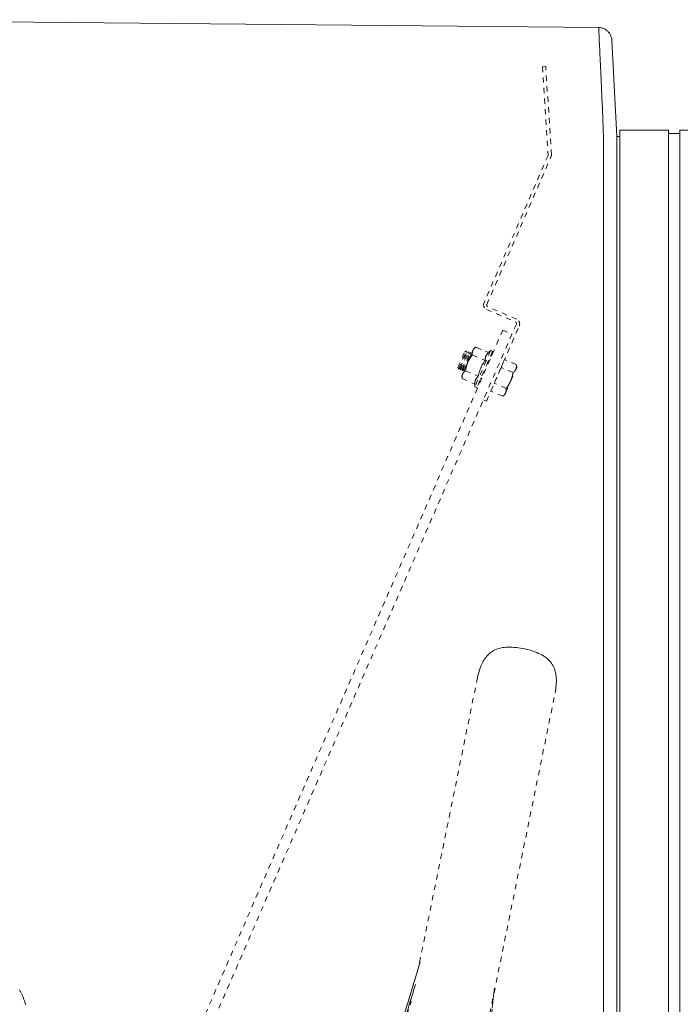
# Model space of a CAD drawing. Units: inches. Extents: x -233 to 271, y -137 to 137.
# Drawn here: x 5 to 18, y 20 to 39 of the extents above; entities that cross this region are included whole.
import ezdxf

# ---------------------------------------------------------------- set-up
doc = ezdxf.new("R2010")
doc.units = ezdxf.units.IN
doc.header["$MEASUREMENT"] = 0
doc.linetypes.add('DASHED', pattern=[0.2, 0.1, -0.1])
doc.layers.add('Unnamed [1]', color=7, linetype='Continuous', lineweight=0)

msp = doc.modelspace()

# ---------------------------------------------------------------- linework, layer by layer
at = {"layer": 'Unnamed [1]', "color": 18, "linetype": 'Continuous', "lineweight": 0, "true_color": 0x000000}
for p, q in [((0.005289, 38.8741695), (16.0624249, 38.7259275)), ((16.0390166, 38.7261497), (16.0390157, 38.7260725)), ((16.3067647, 38.5162074), (16.3051046, 38.5251567)), ((16.3097026, 38.4890046), (16.403534, 36.6652739)), ((16.4609757, 34.9806897), (16.4609757, 36.7851655)), ((17.3809758, 36.7851655), (16.4609757, 36.7851655)), ((17.3809757, 34.9806897), (17.3809757, 36.7851655)), ((17.5909749, 36.725218), (17.3809758, 36.725218)), ((18.8909741, 36.7851655), (17.5909749, 36.7851655)), ((17.5909757, 34.9806897), (17.5909757, 36.7851655)), ((17.5909757, 36.7252176), (17.5909757, 36.7848669)), ((16.4031362, 36.2009925), (16.403534, 36.6652739)), ((16.4609757, 36.6652739), (16.403534, 36.6652739)), ((16.1503138, 0.0237617), (16.1530606, 35.1037616)), ((16.4002996, -0.0013201), (16.4030462, 35.0560646)), ((16.4030462, 35.0560646), (16.4030477, 35.0744044)), ((16.4030477, 35.0744045), (16.403048, 35.0786672)), ((16.4609757, 32.8694855), (16.4609757, 34.9806976)), ((17.3809757, 32.8694855), (17.3809757, 34.9806976)), ((17.5909757, 32.8694855), (17.5909757, 34.9806976)), ((16.4609757, 32.8694855), (16.4609757, -32.8445145)), ((17.3809757, -32.8445145), (17.3809757, 32.8694855)), ((17.5909757, 32.8694855), (17.5909757, -32.8445145))]:
    msp.add_line(p, q, dxfattribs=at)
at = {"layer": 'Unnamed [1]', "color": 18, "linetype": 'DASHED', "lineweight": 0, "true_color": 0x000000}
for p, q in [((15.0598048, 37.9869561), (15.0004033, 37.9837754)), ((15.0004033, 37.9837754), (15.1060344, 36.3221468)), ((15.165662, 36.3217708), (15.0598048, 37.9869561)), ((15.1035123, 36.3077189), (13.8933296, 33.5203236)), ((13.94543, 33.4895473), (15.1580753, 36.2784404)), ((13.9419417, 33.3970135), (14.4876394, 33.1597374)), ((14.5105895, 33.2097327), (13.9616273, 33.4484282)), ((-14.4211529, -32.9281359), (14.2469114, 33.0038982)), ((13.9386279, 31.6592008), (14.5591812, 33.0863755)), ((14.2469114, 33.0038982), (14.4211529, 32.9281359)), ((14.5038367, 33.1186183), (14.4210338, 32.9281848)), ((-14.2469114, -33.0038982), (14.4211529, 32.9281359)), ((13.4008148, 32.3028807), (13.5281754, 32.5957902)), ((13.4088504, 32.2690728), (13.5583813, 32.6129703)), ((13.4390562, 32.2862529), (13.5664169, 32.5791624)), ((13.4470918, 32.252445), (13.5966227, 32.5963425)), ((13.4853332, 32.2358171), (13.6348641, 32.5797147)), ((13.528174, 32.5957899), (13.5583826, 32.6129703)), ((13.528174, 32.5957899), (13.5583826, 32.6129703)), ((13.528174, 32.5957899), (13.5583826, 32.6129703)), ((13.5583826, 32.6129703), (13.5664164, 32.5791626)), ((13.5664164, 32.5791626), (13.5966211, 32.5963421)), ((13.5664164, 32.5791626), (13.5966211, 32.5963421)), ((13.5664164, 32.5791626), (13.5966211, 32.5963421)), ((13.6830883, 32.6196507), (13.5860514, 32.3964813)), ((13.5966211, 32.5963421), (13.6046587, 32.5625343)), ((13.6046587, 32.5625343), (13.6348635, 32.5797147)), ((13.6046587, 32.5625343), (13.6348635, 32.5797147)), ((13.6046587, 32.5625343), (13.6348635, 32.5797147)), ((13.6348635, 32.5797147), (13.642901, 32.545907)), ((13.6980999, 32.6541752), (13.6830883, 32.6196507)), ((13.7368984, 32.6847084), (13.6980996, 32.6541749)), ((13.7368984, 32.6847084), (13.6980996, 32.6541749)), ((14.0171198, 32.6179629), (13.718058, 31.9301678)), ((13.7368977, 32.6847078), (13.9780954, 32.5798321)), ((13.7368977, 32.6847078), (13.9780954, 32.5798321)), ((13.7525626, 32.6785005), (13.752063, 32.6781074)), ((13.7525637, 32.6785014), (13.9785479, 32.5802406)), ((14.0538022, 32.6020129), (13.7547404, 31.9142178)), ((13.9780947, 32.579832), (14.017119, 32.6179628)), ((13.9780947, 32.579832), (14.017119, 32.6179628)), ((14.0694681, 32.5958065), (13.9855595, 32.4028298)), ((14.017119, 32.6179628), (14.0538012, 32.6020126)), ((14.017119, 32.6179628), (14.0538012, 32.6020126)), ((14.0323549, 32.6113338), (14.032786, 32.6117563)), ((14.0327857, 32.6117564), (14.0325597, 32.6112365)), ((14.032786, 32.6117563), (14.0694681, 32.5958061)), ((13.4772976, 32.2696251), (13.6046583, 32.5625346)), ((13.5860514, 32.3964813), (13.4890146, 32.1733118)), ((13.515539, 32.2529972), (13.6428997, 32.5459067)), ((13.642901, 32.545907), (13.6537233, 32.5520639)), ((13.642901, 32.545907), (13.6537081, 32.5520544)), ((13.642901, 32.545907), (13.6536928, 32.5520448)), ((13.6722065, 32.5359282), (13.9134042, 32.4310524)), ((13.9790369, 32.4300642), (13.9855333, 32.4027309)), ((14.2169814, 32.2990533), (14.2816726, 32.4478329)), ((14.5063993, 32.350119), (14.2816726, 32.4478329)), ((14.5063993, 32.350119), (14.2816726, 32.4478329)), ((14.5063993, 32.350119), (14.2816726, 32.4478329)), ((13.4088503, 32.2690725), (13.4008165, 32.3028803)), ((13.4088503, 32.2690725), (13.4008165, 32.3028803)), ((13.4088503, 32.2690725), (13.4008165, 32.3028803)), ((13.4390551, 32.2862529), (13.4088503, 32.2690725)), ((13.4470926, 32.2524452), (13.4390551, 32.2862529)), ((13.4470926, 32.2524452), (13.4390551, 32.2862529)), ((13.4470926, 32.2524452), (13.4390551, 32.2862529)), ((13.4772974, 32.2696247), (13.4470926, 32.2524452)), ((13.485335, 32.2358169), (13.4772974, 32.2696247)), ((13.485335, 32.2358169), (13.4772974, 32.2696247)), ((13.485335, 32.2358169), (13.4772974, 32.2696247)), ((13.5155398, 32.2529974), (13.485335, 32.2358169)), ((13.5184084, 32.2409172), (13.5155398, 32.2529974)), ((13.5184084, 32.2409181), (13.5155398, 32.2529974)), ((13.5184084, 32.2409181), (13.5155398, 32.2529974)), ((13.542824, 32.2383689), (13.7840217, 32.1334932)), ((14.0875989, 32.001494), (14.2169814, 32.2990533)), ((14.4417081, 32.2013394), (14.2169814, 32.2990533)), ((14.3980623, 32.0434089), (14.4950991, 32.2665784)), ((14.4950991, 32.2665784), (14.5101108, 32.3011028)), ((14.5101108, 32.3011026), (14.5063993, 32.3501186)), ((13.4890146, 32.1733118), (13.4740029, 32.1387874)), ((13.4740029, 32.1387874), (13.4781328, 32.0895891)), ((13.4740029, 32.1387874), (13.4781328, 32.0895891)), ((13.4781328, 32.0895893), (13.7193305, 31.9847135)), ((13.8539031, 32.1000409), (13.7704063, 31.9080114)), ((13.8539263, 32.1000566), (13.8295046, 32.0861663)), ((14.3010254, 31.8202395), (14.3980623, 32.0434089)), ((13.7180582, 31.9301681), (13.7193323, 31.9847135)), ((13.7180582, 31.9301681), (13.7193323, 31.9847135)), ((13.7547403, 31.9142179), (13.7180582, 31.9301681)), ((13.7704073, 31.9080114), (13.754973, 31.9147224)), ((14.0229077, 31.8527144), (14.0875989, 32.001494)), ((14.2476344, 31.7550005), (14.0229077, 31.8527144)), ((14.3123256, 31.9037801), (14.0875989, 32.001494)), ((13.8804168, 31.6845117), (13.9386279, 31.6592008)), ((14.2476337, 31.7549999), (14.2860135, 31.7857148)), ((14.2860138, 31.785715), (14.3010254, 31.8202395)), ((13.7705408, 26.4394334), (12.6549111, 20.9551676)), ((11.7302146, 8.911212), (15.2352586, 26.141475)), ((12.6860613, 21.0550557), (11.204169, 16.1856487)), ((11.9808349, 18.7377246), (12.6860932, 21.0577522)), ((12.0070754, 18.8239493), (12.6860336, 21.0574598)), ((10.8998351, 15.0905139), (12.5983769, 20.6360126)), ((12.5983021, 20.6357688), (10.9000605, 15.0912502)), ((14.0903538, 20.5666932), (13.3733324, 14.3820985)), ((13.5864468, 16.2179625), (14.0901634, 20.5638038)), ((14.0901332, 20.5637668), (13.5865907, 16.2194282)), ((11.2176039, 16.2491234), (12.5171164, 20.3165318)), ((11.2177462, 16.2490934), (12.5167143, 20.314798))]:
    msp.add_line(p, q, dxfattribs=at)
at = {"layer": 'Unnamed [1]', "color": 18, "linetype": 'Continuous', "lineweight": 0, "true_color": 0x000000, "extrusion": (0, 0, -1)}
for points in [[(-16.062423, 38.7259275), (-16.0623292, 38.7259126), (-16.0622352, 38.7258659), (-16.0621409, 38.7257873), (-16.0620464, 38.725677), (-16.0619516, 38.7255349), (-16.0618566, 38.7253611), (-16.0617615, 38.7251556), (-16.0616661, 38.7249184), (-16.0615705, 38.7246497), (-16.0614748, 38.7243494), (-16.0613789, 38.7240175), (-16.0612828, 38.7236541), (-16.0611866, 38.7232593), (-16.0610903, 38.722833), (-16.0609938, 38.7223754), (-16.0608972, 38.7218864), (-16.0608005, 38.721366), (-16.0607036, 38.7208144), (-16.0606067, 38.7202315), (-16.0605097, 38.7196175), (-16.0604126, 38.7189722), (-16.0603155, 38.7182958), (-16.0602183, 38.7175883), (-16.060121, 38.7168497)], [(-16.1530606, 35.1037616), (-16.1530688, 35.2057993), (-16.1530774, 35.3076669), (-16.1530861, 35.4093093), (-16.153095, 35.5106709), (-16.1531038, 35.6116966), (-16.1531124, 35.7123308), (-16.1531208, 35.8125182), (-16.1531288, 35.9122035), (-16.1531363, 36.0113314), (-16.1531431, 36.1098464), (-16.1531492, 36.2076932), (-16.1531544, 36.3048165), (-16.1528203, 36.40111), (-16.151852, 36.4964528), (-16.1503149, 36.5907674), (-16.1482741, 36.6839764), (-16.1457948, 36.7760025), (-16.1429424, 36.8667682), (-16.139782, 36.9561961), (-16.1363788, 37.0442088), (-16.1327982, 37.1307289), (-16.1291053, 37.2156789), (-16.1253654, 37.2989815), (-16.1216436, 37.3805592), (-16.1179947, 37.4603417), (-16.1144304, 37.5382866), (-16.1109523, 37.6143588), (-16.1075615, 37.688523), (-16.1042594, 37.760744), (-16.1010474, 37.8309864), (-16.0979266, 37.8992151), (-16.0948985, 37.9653949), (-16.0919644, 38.0294904), (-16.0891255, 38.0914664), (-16.0863832, 38.1512877), (-16.0837388, 38.2089191), (-16.0811936, 38.2643253), (-16.078749, 38.317471), (-16.0764062, 38.368321), (-16.0741665, 38.4168401), (-16.0720314, 38.462993), (-16.070002, 38.5067445), (-16.0680797, 38.5480593), (-16.0662659, 38.5869022), (-16.0645618, 38.6232379), (-16.0629687, 38.6570312), (-16.061488, 38.6882469), (-16.060121, 38.7168497)], [(-16.3067762, 38.5161366), (-16.306962, 38.5150255), (-16.3071425, 38.5139126), (-16.3073177, 38.512798), (-16.3074877, 38.5116816), (-16.3076524, 38.5105635), (-16.3078118, 38.5094437), (-16.3079659, 38.5083222), (-16.3081147, 38.507199), (-16.3082581, 38.5060742), (-16.3083962, 38.5049476), (-16.3085289, 38.5038194), (-16.3086562, 38.5026896), (-16.3087782, 38.5015582), (-16.3088947, 38.5004251), (-16.3090059, 38.4992904), (-16.3091116, 38.4981541), (-16.3092119, 38.4970162), (-16.3093067, 38.4958768), (-16.3093961, 38.4947358), (-16.30948, 38.4935932), (-16.3095584, 38.4924491), (-16.3096313, 38.4913035), (-16.3096987, 38.4901564), (-16.3097606, 38.4890078)]]:
    msp.add_lwpolyline(points, dxfattribs=at)
at = {"layer": 'Unnamed [1]', "color": 18, "linetype": 'Continuous', "lineweight": 0, "true_color": 0x000000}
for points in [[(16.3097026, 38.4890046), (16.3082874, 38.5047888), (16.3058055, 38.5203416), (16.302297, 38.5356246), (16.2978021, 38.5505991), (16.2923607, 38.5652266), (16.2860129, 38.5794686), (16.2787988, 38.5932864), (16.2707584, 38.6066415), (16.2619318, 38.6194954), (16.252359, 38.6318094), (16.2420801, 38.643545), (16.2311352, 38.6546637), (16.2195643, 38.6651268), (16.2074074, 38.6748959), (16.1947047, 38.6839323), (16.1814961, 38.6921975), (16.1678218, 38.6996529), (16.1537218, 38.70626), (16.1392361, 38.7119801), (16.1244048, 38.7167748), (16.109268, 38.7206054), (16.0938657, 38.7234335), (16.078238, 38.7252203), (16.0624249, 38.7259275)], [(16.4031362, 36.2009925), (16.4031326, 36.1557229), (16.403129, 36.1102743), (16.4031254, 36.0646536), (16.4031218, 36.0188674), (16.4031182, 35.9729223), (16.4031146, 35.926825), (16.4031109, 35.8805822), (16.4031073, 35.8342006), (16.4031036, 35.7876869), (16.4031, 35.7410477), (16.4030963, 35.6942898), (16.4030926, 35.6474198), (16.4030889, 35.6004443), (16.4030852, 35.5533701), (16.4030815, 35.5062039), (16.4030778, 35.4589523), (16.4030741, 35.4116219), (16.4030704, 35.3642196), (16.4030667, 35.3167519), (16.4030629, 35.2692256), (16.4030592, 35.2216473), (16.4030555, 35.1740237), (16.4030517, 35.1263614), (16.403048, 35.0786672)]]:
    msp.add_lwpolyline(points, dxfattribs=at)
at = {"layer": 'Unnamed [1]', "color": 18, "linetype": 'DASHED', "lineweight": 0, "true_color": 0x000000}
for points in [[(13.6722065, 32.5359282), (13.6719042, 32.5398065), (13.6716537, 32.543637), (13.671457, 32.5474216), (13.671316, 32.5511622), (13.6712324, 32.5548606), (13.6712083, 32.5585189), (13.6712455, 32.5621388), (13.6713459, 32.5657223), (13.6715114, 32.5692713), (13.6717438, 32.5727876), (13.6720452, 32.5762732), (13.6724172, 32.5797299), (13.6728619, 32.5831597), (13.6733812, 32.5865644), (13.6739768, 32.589946), (13.6746508, 32.5933063), (13.675405, 32.5966472), (13.6762412, 32.5999707), (13.6771614, 32.6032786), (13.6781675, 32.6065728), (13.6792614, 32.6098552), (13.6804448, 32.6131277), (13.6817198, 32.6163923), (13.6830883, 32.6196507)], [(13.6829487, 32.6193286), (13.6829545, 32.619342), (13.6829603, 32.6193554), (13.6829661, 32.6193688), (13.6829719, 32.6193823), (13.6829777, 32.6193957), (13.6829835, 32.6194091), (13.6829893, 32.6194225), (13.6829951, 32.619436), (13.6830009, 32.6194494), (13.6830067, 32.6194628), (13.6830125, 32.6194762), (13.6830183, 32.6194897), (13.6830242, 32.6195031), (13.68303, 32.6195165), (13.6830358, 32.6195299), (13.6830416, 32.6195434), (13.6830474, 32.6195568), (13.6830533, 32.6195702), (13.6830591, 32.6195836), (13.6830649, 32.619597), (13.6830708, 32.6196105), (13.6830766, 32.6196239), (13.6830824, 32.6196373), (13.6830883, 32.6196507)], [(13.6830883, 32.6196507), (13.6845381, 32.6228738), (13.6860561, 32.6260327), (13.6876423, 32.6291301), (13.6892969, 32.6321687), (13.69102, 32.6351511), (13.6928117, 32.6380801), (13.694672, 32.6409583), (13.696601, 32.6437884), (13.698599, 32.646573), (13.7006659, 32.6493149), (13.7028018, 32.6520166), (13.7050069, 32.654681), (13.7072812, 32.6573106), (13.7096249, 32.6599081), (13.7120381, 32.6624762), (13.7145208, 32.6650176), (13.7170731, 32.667535), (13.7196952, 32.670031), (13.7223871, 32.6725083), (13.7251489, 32.6749695), (13.7279808, 32.6774174), (13.7308829, 32.6798547), (13.7338551, 32.6822839), (13.7368977, 32.6847078)], [(13.7520036, 32.6780595), (13.7520269, 32.6780779), (13.7520502, 32.6780963), (13.7520735, 32.6781148), (13.7520968, 32.6781332), (13.7521201, 32.6781516), (13.7521434, 32.67817), (13.7521667, 32.6781884), (13.75219, 32.6782068), (13.7522133, 32.6782252), (13.7522367, 32.6782436), (13.75226, 32.6782621), (13.7522833, 32.6782805), (13.7523067, 32.6782989), (13.75233, 32.6783173), (13.7523533, 32.6783357), (13.7523767, 32.6783541), (13.7524001, 32.6783725), (13.7524234, 32.6783909), (13.7524468, 32.6784093), (13.7524701, 32.6784277), (13.7524935, 32.6784461), (13.7525169, 32.6784646), (13.7525403, 32.678483), (13.7525637, 32.6785014)], [(13.9134042, 32.4310524), (13.9136716, 32.4393091), (13.9140864, 32.4472403), (13.9146573, 32.4548661), (13.9153931, 32.4622064), (13.9163023, 32.4692812), (13.9173937, 32.4761105), (13.918676, 32.4827143), (13.9201579, 32.4891125), (13.9218479, 32.4953251), (13.923755, 32.5013722), (13.9258876, 32.5072736), (13.9282545, 32.5130494), (13.9308644, 32.5187196), (13.933726, 32.524304), (13.936848, 32.5298228), (13.940239, 32.5352959), (13.9439077, 32.5407432), (13.9478629, 32.5461848), (13.9521132, 32.5516405), (13.9566673, 32.5571305), (13.9615339, 32.5626747), (13.9667216, 32.568293), (13.9722392, 32.5740055), (13.9780954, 32.5798321)], [(13.542824, 32.2383689), (13.5438919, 32.2453983), (13.5450023, 32.2523587), (13.5461583, 32.2592542), (13.5473626, 32.2660891), (13.5486183, 32.2728674), (13.5499281, 32.2795934), (13.5512949, 32.2862713), (13.5527217, 32.2929052), (13.5542112, 32.2994993), (13.5557665, 32.3060579), (13.5573903, 32.312585), (13.5590856, 32.3190849), (13.5608552, 32.3255618), (13.562702, 32.3320197), (13.5646289, 32.338463), (13.5666389, 32.3448958), (13.5687346, 32.3513222), (13.5709192, 32.3577465), (13.5731953, 32.3641729), (13.575566, 32.3706054), (13.578034, 32.3770483), (13.5806024, 32.3835058), (13.5832739, 32.3899821), (13.5860514, 32.3964813)], [(13.5860514, 32.3964813), (13.5889104, 32.4029451), (13.5918248, 32.4093157), (13.594796, 32.4155981), (13.5978248, 32.4217972), (13.6009125, 32.427918), (13.60406, 32.4339654), (13.6072686, 32.4399444), (13.6105393, 32.44586), (13.6138732, 32.4517171), (13.6172714, 32.4575206), (13.6207349, 32.4632757), (13.6242649, 32.4689871), (13.6278624, 32.4746598), (13.6315286, 32.4802989), (13.6352646, 32.4859093), (13.6390713, 32.4914959), (13.64295, 32.4970637), (13.6469017, 32.5026176), (13.6509276, 32.5081626), (13.6550286, 32.5137038), (13.6592059, 32.5192459), (13.6634606, 32.5247941), (13.6677938, 32.5303532), (13.6722065, 32.5359282)], [(13.7840217, 32.1334932), (13.7873509, 32.1487914), (13.790732, 32.1635445), (13.7941822, 32.1777923), (13.7977192, 32.1915749), (13.8013601, 32.2049321), (13.8051223, 32.2179039), (13.8090233, 32.2305304), (13.8130805, 32.2428513), (13.8173111, 32.2549068), (13.8217326, 32.2667368), (13.8263623, 32.2783812), (13.8312177, 32.28988), (13.836316, 32.3012731), (13.8416747, 32.3126005), (13.8473111, 32.3239022), (13.8532427, 32.3352181), (13.8594867, 32.3465882), (13.8660606, 32.3580524), (13.8729818, 32.3696508), (13.8802675, 32.3814232), (13.8879353, 32.3934096), (13.8960024, 32.4056499), (13.9044862, 32.4181842), (13.9134042, 32.4310524)], [(13.4890146, 32.1733118), (13.4904644, 32.1765349), (13.4919824, 32.1796938), (13.4935686, 32.1827912), (13.4952233, 32.1858298), (13.4969463, 32.1888122), (13.498738, 32.1917412), (13.5005983, 32.1946194), (13.5025274, 32.1974495), (13.5045253, 32.2002341), (13.5065922, 32.202976), (13.5087281, 32.2056777), (13.5109332, 32.2083421), (13.5132076, 32.2109717), (13.5155512, 32.2135692), (13.5179644, 32.2161373), (13.5204471, 32.2186788), (13.5229994, 32.2211961), (13.5256215, 32.2236921), (13.5283134, 32.2261694), (13.5310753, 32.2286306), (13.5339072, 32.2310786), (13.5368092, 32.2335158), (13.5397814, 32.235945), (13.542824, 32.2383689)], [(14.4950991, 32.2665784), (14.493665, 32.2633874), (14.4921644, 32.2602565), (14.4905969, 32.257183), (14.4889622, 32.2541643), (14.4872601, 32.251198), (14.4854903, 32.2482813), (14.4836524, 32.2454118), (14.4817461, 32.2425868), (14.4797712, 32.2398037), (14.4777273, 32.2370601), (14.4756143, 32.2343532), (14.4734316, 32.2316806), (14.4711792, 32.2290396), (14.4688566, 32.2264277), (14.4664636, 32.2238423), (14.4639999, 32.2212807), (14.4614651, 32.2187405), (14.458859, 32.2162191), (14.4561813, 32.2137137), (14.4534317, 32.211222), (14.4506098, 32.2087413), (14.4477155, 32.206269), (14.4447483, 32.2038026), (14.4417081, 32.2013394)], [(14.5063993, 32.350119), (14.5066713, 32.3462156), (14.506891, 32.3423634), (14.5070569, 32.3385605), (14.5071671, 32.3348049), (14.50722, 32.3310946), (14.5072139, 32.3274277), (14.5071471, 32.3238021), (14.5070181, 32.3202158), (14.5068249, 32.316667), (14.5065661, 32.3131536), (14.5062399, 32.3096737), (14.5058445, 32.3062252), (14.5053784, 32.3028062), (14.5048399, 32.2994147), (14.5042272, 32.2960488), (14.5035387, 32.2927064), (14.5027727, 32.2893856), (14.5019275, 32.2860844), (14.5010015, 32.2828009), (14.4999928, 32.279533), (14.4989, 32.2762787), (14.4977212, 32.2730362), (14.4964548, 32.2698034), (14.4950991, 32.2665784)], [(13.4781328, 32.0895893), (13.4778305, 32.0934676), (13.47758, 32.0972981), (13.4773833, 32.1010827), (13.4772423, 32.1048233), (13.4771588, 32.1085218), (13.4771346, 32.11218), (13.4771718, 32.1157999), (13.4772722, 32.1193834), (13.4774377, 32.1229324), (13.4776702, 32.1264487), (13.4779715, 32.1299343), (13.4783436, 32.133391), (13.4787883, 32.1368208), (13.4793075, 32.1402255), (13.4799032, 32.1436071), (13.4805771, 32.1469674), (13.4813313, 32.1503083), (13.4821675, 32.1536318), (13.4830878, 32.1569397), (13.4840938, 32.1602339), (13.4851877, 32.1635163), (13.4863712, 32.1667889), (13.4876462, 32.1700534), (13.4890146, 32.1733118)], [(13.4781328, 32.0895893), (13.4780819, 32.0902038), (13.4780323, 32.0908172), (13.4779842, 32.0914293), (13.4779375, 32.0920402), (13.4778922, 32.0926499), (13.4778483, 32.0932584), (13.4778058, 32.0938657), (13.4777647, 32.0944719), (13.4777251, 32.0950769), (13.4776868, 32.0956807), (13.47765, 32.0962834), (13.4776147, 32.0968849), (13.4775807, 32.0974853), (13.4775482, 32.0980846), (13.4775171, 32.0986827), (13.4774875, 32.0992797), (13.4774593, 32.0998756), (13.4774325, 32.1004705), (13.4774072, 32.1010642), (13.4773833, 32.1016568), (13.4773609, 32.1022484), (13.4773399, 32.1028388), (13.4773204, 32.1034282), (13.4773024, 32.1040166)], [(13.4890146, 32.1733118), (13.4890204, 32.1733253), (13.4890263, 32.1733387), (13.4890321, 32.1733521), (13.4890379, 32.1733655), (13.4890438, 32.1733789), (13.4890496, 32.1733924), (13.4890555, 32.1734058), (13.4890613, 32.1734192), (13.4890672, 32.1734326), (13.489073, 32.173446), (13.4890789, 32.1734594), (13.4890847, 32.1734728), (13.4890906, 32.1734862), (13.4890964, 32.1734996), (13.4891023, 32.173513), (13.4891081, 32.1735264), (13.489114, 32.1735399), (13.4891198, 32.1735533), (13.4891257, 32.1735667), (13.4891316, 32.1735801), (13.4891374, 32.1735934), (13.4891433, 32.1736068), (13.4891492, 32.1736202), (13.489155, 32.1736336)], [(13.7193305, 31.9847135), (13.7195979, 31.9929702), (13.7200127, 32.0009014), (13.7205837, 32.0085272), (13.7213194, 32.0158675), (13.7222287, 32.0229423), (13.7233201, 32.0297716), (13.7246024, 32.0363754), (13.7260842, 32.0427736), (13.7277743, 32.0489862), (13.7296813, 32.0550333), (13.7318139, 32.0609347), (13.7341808, 32.0667105), (13.7367907, 32.0723807), (13.7396523, 32.0779651), (13.7427743, 32.0834839), (13.7461653, 32.088957), (13.7498341, 32.0944043), (13.7537892, 32.0998459), (13.7580395, 32.1053016), (13.7625936, 32.1107916), (13.7674602, 32.1163358), (13.7726479, 32.1219541), (13.7781656, 32.1276666), (13.7840217, 32.1334932)], [(14.3980623, 32.0434089), (14.3952333, 32.0370099), (14.3923492, 32.0306971), (14.3894085, 32.0244656), (14.3864101, 32.0183105), (14.3833526, 32.0122271), (14.3802348, 32.0062103), (14.3770553, 32.0002554), (14.3738129, 31.9943575), (14.3705063, 31.9885118), (14.3671342, 31.9827133), (14.3636953, 31.9769573), (14.3601884, 31.9712389), (14.356612, 31.9655532), (14.352965, 31.9598953), (14.3492461, 31.9542604), (14.3454539, 31.9486437), (14.3415872, 31.9430403), (14.3376447, 31.9374453), (14.3336251, 31.9318538), (14.3295271, 31.9262611), (14.3253495, 31.9206622), (14.3210909, 31.9150523), (14.31675, 31.9094266), (14.3123256, 31.9037801)], [(14.4417081, 32.2013394), (14.4405959, 32.1942527), (14.439442, 32.1872412), (14.4382435, 32.1803007), (14.4369979, 32.173427), (14.4357025, 32.1666156), (14.4343545, 32.1598625), (14.4329513, 32.1531634), (14.4314903, 32.146514), (14.4299688, 32.1399099), (14.428384, 32.1333471), (14.4267334, 32.1268212), (14.4250142, 32.120328), (14.4232237, 32.1138632), (14.4213593, 32.1074226), (14.4194184, 32.1010018), (14.4173982, 32.0945967), (14.4152961, 32.0882031), (14.4131093, 32.0818165), (14.4108353, 32.0754329), (14.4084713, 32.0690478), (14.4060147, 32.0626572), (14.4034627, 32.0562567), (14.4008128, 32.049842), (14.3980623, 32.0434089)], [(14.3123256, 31.9037801), (14.3125976, 31.8998767), (14.3128174, 31.8960245), (14.3129832, 31.8922217), (14.3130934, 31.888466), (14.3131463, 31.8847558), (14.3131402, 31.8810888), (14.3130735, 31.8774632), (14.3129444, 31.8738769), (14.3127513, 31.8703281), (14.3124924, 31.8668147), (14.3121662, 31.8633348), (14.3117709, 31.8598863), (14.3113048, 31.8564673), (14.3107662, 31.8530758), (14.3101536, 31.8497099), (14.309465, 31.8463675), (14.308699, 31.8430467), (14.3078539, 31.8397455), (14.3069278, 31.836462), (14.3059192, 31.8331941), (14.3048263, 31.8299398), (14.3036475, 31.8266973), (14.3023811, 31.8234645), (14.3010254, 31.8202395)], [(14.3010254, 31.8202395), (14.2995914, 31.8170485), (14.2980907, 31.8139176), (14.2965232, 31.8108441), (14.2948886, 31.8078254), (14.2931864, 31.8048591), (14.2914166, 31.8019424), (14.2895787, 31.7990729), (14.2876724, 31.7962479), (14.2856975, 31.7934648), (14.2836537, 31.7907212), (14.2815406, 31.7880143), (14.279358, 31.7853417), (14.2771055, 31.7827007), (14.2747829, 31.7800888), (14.2723899, 31.7775034), (14.2699262, 31.7749418), (14.2673914, 31.7724016), (14.2647853, 31.7698802), (14.2621076, 31.7673749), (14.259358, 31.7648831), (14.2565362, 31.7624024), (14.2536418, 31.7599301), (14.2506747, 31.7574637), (14.2476344, 31.7550005)], [(15.2352587, 26.1414755), (15.2420364, 26.181592), (15.2477881, 26.2205319), (15.2524729, 26.2583261), (15.25605, 26.2950054), (15.2584784, 26.3306005), (15.2597173, 26.3651423), (15.2597257, 26.3986617), (15.2584627, 26.4311893), (15.2558875, 26.462756), (15.2519591, 26.4933925), (15.2466366, 26.5231298), (15.2398791, 26.5519986), (15.2316458, 26.5800297), (15.2218956, 26.6072539), (15.2105878, 26.633702), (15.1976814, 26.6594048), (15.1831355, 26.6843932), (15.1669092, 26.7086978), (15.1492322, 26.7319984), (15.1303064, 26.754012), (15.1100495, 26.7748259), (15.0883789, 26.794527), (15.065212, 26.8132026), (15.0404663, 26.8309397), (15.0140595, 26.8478255), (14.9859088, 26.8639471), (14.9559319, 26.8793916), (14.9240932, 26.8942228), (14.8905453, 26.9084113), (14.8554877, 26.9219042), (14.81912, 26.9346488), (14.7816417, 26.9465924), (14.7432524, 26.9576821), (14.7041516, 26.9678652), (14.6645389, 26.9770888), (14.6246138, 26.9853003), (14.584571, 26.9924487), (14.5445857, 26.9984905), (14.504828, 27.0033839), (14.4654683, 27.0070873), (14.4266769, 27.009559), (14.388624, 27.0107574), (14.35148, 27.0106407), (14.315415, 27.0091673), (14.2805993, 27.0062955), (14.2471697, 27.0019913), (14.2151288, 26.9962518), (14.1844456, 26.9890816), (14.155089, 26.9804857), (14.1270283, 26.9704687), (14.1002323, 26.9590353), (14.0746701, 26.9461904), (14.0503107, 26.9319387), (14.0271233, 26.916285), (14.005076, 26.8992406), (13.9841342, 26.8808441), (13.9642626, 26.8611406), (13.9454257, 26.8401752), (13.9275882, 26.817993), (13.9107147, 26.7946391), (13.8947697, 26.7701588), (13.879718, 26.7445971), (13.865524, 26.7179991), (13.8521525, 26.6904101), (13.839568, 26.661875), (13.8277351, 26.6324391), (13.8166185, 26.6021475), (13.8061828, 26.5710453), (13.7963925, 26.5391777), (13.7872124, 26.5065898), (13.7786069, 26.4733266), (13.7705408, 26.4394334)], [(5.229528, 20.2469091), (5.2255662, 20.2623466), (5.2213656, 20.2776909), (5.2169415, 20.2929291), (5.2123092, 20.3080483), (5.2074837, 20.3230354), (5.2024805, 20.3378776), (5.1973147, 20.352562), (5.1920015, 20.3670755), (5.1865562, 20.3814052), (5.1809941, 20.3955382), (5.1753265, 20.4094588), (5.1695501, 20.4231407), (5.1636575, 20.4365546), (5.1576416, 20.4496716), (5.1514951, 20.4624624), (5.1452106, 20.4748979), (5.1387811, 20.486949), (5.1321992, 20.4985866), (5.1254577, 20.5097816), (5.1185493, 20.5205049), (5.1114668, 20.5307273)]]:
    msp.add_lwpolyline(points, dxfattribs=at)
for centre, radius, start, end in [((15.0748473, 36.3201642), 0.03125, 336.5313202, 3.63744612), ((15.0721009, 36.3158231), 0.09375, 336.5, 3.63744612), ((13.9793244, 33.4829879), 0.09375, 156.5313202, 246.5), ((13.9740882, 33.4770864), 0.03125, 156.5, 246.5), ((14.4751785, 33.1310792), 0.03125, 336.5, 66.5), ((14.4732068, 33.1237583), 0.09375, 336.5, 66.5)]:
    msp.add_arc(centre, radius, start, end, dxfattribs=at)

doc.saveas('drawing.dxf')
